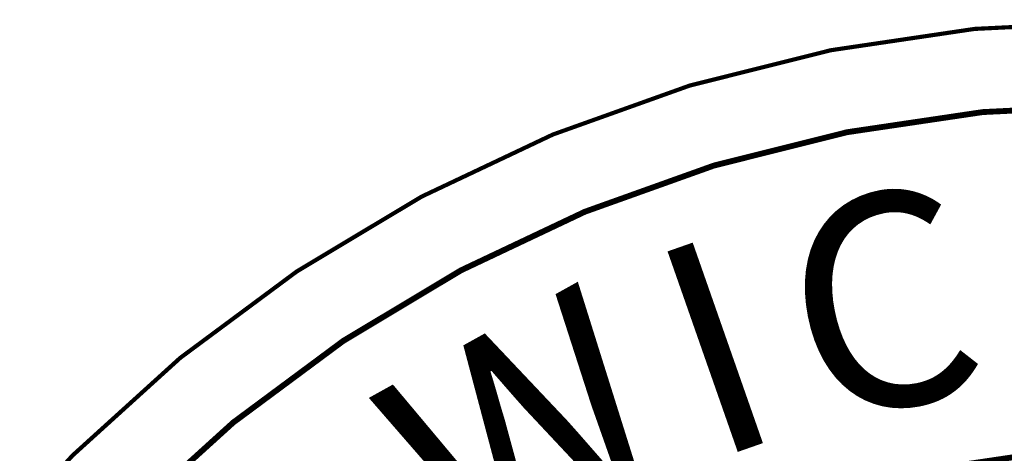
# Paper-space layout 'Summary of TC Devices' of a CAD drawing. Units: feet. Extents: x -0.3 to 35.7, y -0.5 to 21.5.
# Drawn here: x 28.4 to 28.7, y 1 to 1.1 of the extents above; entities that cross this region are included whole.
import ezdxf
from ezdxf.enums import TextEntityAlignment as Align

# ---------------------------------------------------------------- set-up
doc = ezdxf.new("R2010")
doc.units = ezdxf.units.FT
doc.header["$LTSCALE"] = 0.5
doc.header["$MEASUREMENT"] = 0
doc.layers.get('0').update_dxf_attribs({"linetype": 'CONTINUOUS'})
for name, color, linetype in [('D-3', 3, 'CONTINUOUS'), ('EMBLEM', 2, 'CONTINUOUS'), ('TB-1', 1, 'CONTINUOUS'), ('TB-3', 3, 'CONTINUOUS'), ('TB-4', 4, 'CONTINUOUS'), ('Times', 4, 'CONTINUOUS')]:
    doc.layers.add(name, color=color, linetype=linetype)
doc.styles.add('L100', font='simplex', dxfattribs={"height": 0.1})
doc.styles.add('L120', font='SIMPLEX', dxfattribs={"height": 0.12})
doc.styles.add('L140', font='simplex.shx', dxfattribs={"height": 0.14})
doc.styles.add('L175', font='simplex', dxfattribs={"height": 0.175})
doc.styles.add('L240', font='simplex', dxfattribs={"height": 0.24})
doc.styles.add('L350', font='simplex', dxfattribs={"height": 0.35})
doc.styles.add('L80', font='simplex', dxfattribs={"height": 0.08})
doc.styles.add('ROMANT', font='times.ttf', dxfattribs={"height": 0.5})
doc.styles.add('SIMPLEX', font='SIMPLEX')

# ---------------------------------------------------------------- blocks, each defined once
blk = doc.blocks.new('SClogo_Small_2016')
at = {"layer": 'EMBLEM', "color": 4, "const_width": 0.0098}
blk.add_lwpolyline([(0, 3.4853, -1), (0, -3.4853, -1), (0, 3.4853, -0.413803)], format="xyb", dxfattribs=at)
at = {"layer": 'EMBLEM', "color": 3, "const_width": 0.0138}
for points in [[(0, 3.2886, -1), (0, -3.2886, -1), (0, 3.2886, -0.458723)], [(0, 2.4735, -1), (0, -2.4735, -1), (0, 2.4735, -0.472482)]]:
    blk.add_lwpolyline(points, format="xyb", dxfattribs=at)
at = {"layer": 'Times', "style": 'ROMANT'}
for s, rotation, p in [('C', 11.1906, (-0.5106, 2.581)), ('I', 19.2977, (-0.8695, 2.4832)), ('W', 29.0597, (-1.278, 2.2999))]:
    blk.add_text(s, height=0.5, rotation=rotation, dxfattribs=at).set_placement(p, align=Align.CENTER)
blk = doc.blocks.new('Tbroad-Feet')
at = {"xscale": 0.14, "yscale": 0.14, "zscale": 0.14}
blk.add_blockref('SClogo_Small_2016', (28.75, 0.61), dxfattribs=at)
at = {"layer": 'TB-1'}
for tag, height, style, p in [('TITLE_1', 0.24, 'L240', (31.7, 3.05574)), ('TITLE_2', 0.24, 'L240', (31.7, 2.68047)), ('SHEET-BIG', 0.35, 'L350', (34.65, 0.61))]:
    blk.add_attdef(tag, text='', height=height, dxfattribs=dict(at, style=style)).set_placement(p, align=Align.MIDDLE)
at = {"layer": 'TB-3'}
for tag, height, style, p in [('FISCAL-YEAR', 0.12, 'L120', (33.32485, 20.18076)), ('SHEET', 0.12, 'L120', (34.07485, 20.18076)), ('TOTAL-SHEETS', 0.12, 'L120', (34.82485, 20.18076)), ('7', 0.12, 'L120', (29.76288, 20.1806)), ('PROJECT-NUMBER', 0.1, 'L100', (32.07485, 20.18076))]:
    blk.add_attdef(tag, text='', height=height, dxfattribs=dict(at, style=style)).set_placement(p, align=Align.MIDDLE)
for tag, height, style, p in [('PROJECT-NAME', 0.175, 'L175', (31.7, 3.33111)), ('STATION', 0.14, 'L140', (31.7, 2.27477))]:
    blk.add_attdef(tag, text='', height=height, dxfattribs=dict(at, style=style)).set_placement(p, align=Align.CENTER)
at = {"layer": 'TB-4', "style": 'L120'}
for tag, p in [('FHWA', (29.74841, 20.88068)), ('REGION', (29.74841, 20.68644)), ('NO.', (29.74841, 20.48526)), ('SCALE', (29.9, 0.76)), ('DESIGN_DATE', (31.1, 0.46)), ('CHECK_DATE', (33.5, 0.46))]:
    blk.add_attdef(tag, text='', height=0.12, dxfattribs=at).set_placement(p, align=Align.MIDDLE)
at = {"layer": 'TB-4', "style": 'SIMPLEX'}
blk.add_attdef('PLOTSTAMP-2', (1.62257, 0.12373), '', height=0.14, rotation=90, dxfattribs=at)
at = {"layer": 'TB-4', "style": 'L80'}
blk.add_attdef('DWG#', text='', height=0.07, dxfattribs=at).set_placement((29.64124, 0.16), align=Align.MIDDLE_LEFT)

psp = doc.layouts.new('Summary of TC Devices')

# ---------------------------------------------------------------- block references
at = {"layer": 'D-3'}
psp.add_blockref('Tbroad-Feet', (0, 0), dxfattribs=at)

doc.saveas('drawing.dxf')
